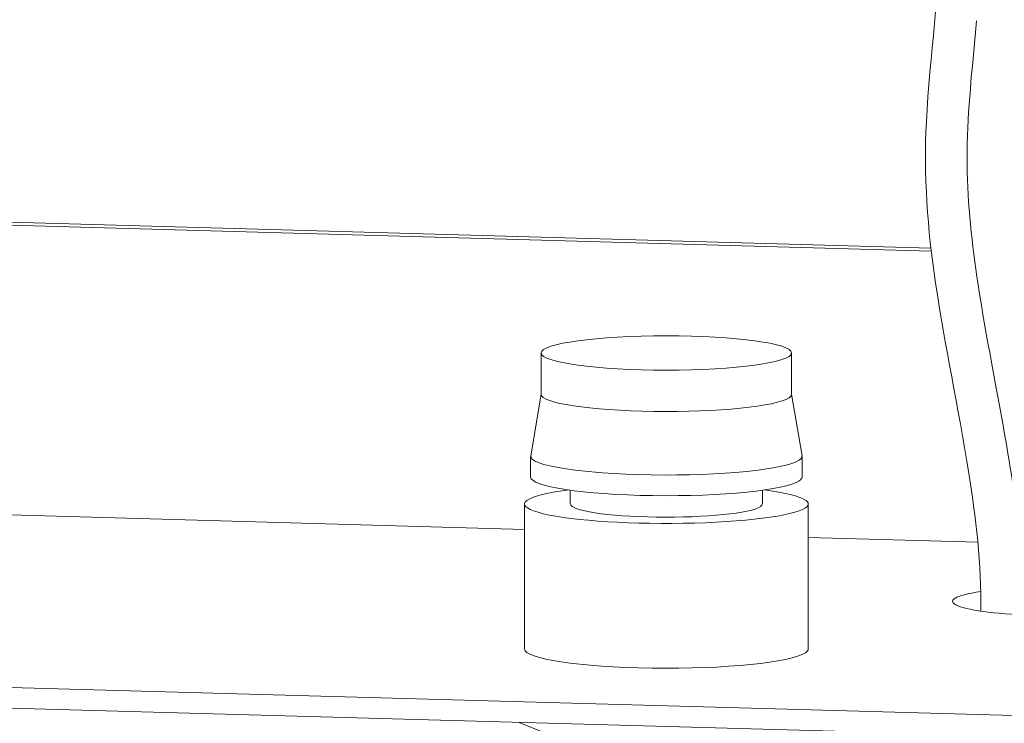
# Model space of a CAD drawing. Units: inches. Extents: x -9.9 to 41.8, y -10.3 to 14.9.
# Drawn here: x 32.4 to 34.8, y 1.7 to 3.4 of the extents above; entities that cross this region are included whole.
import ezdxf

# ---------------------------------------------------------------- set-up
doc = ezdxf.new("R2010")
doc.units = ezdxf.units.IN
doc.header["$MEASUREMENT"] = 0
doc.layers.add('ISO', color=3, linetype='Continuous')

# ---------------------------------------------------------------- blocks, each defined once
blk = doc.blocks.new('A$C61D658DE')
at = {"color": 0, "linetype": 'Continuous', "lineweight": 0, "extrusion": (-1.23165e-16, 0.990561, 0.137072)}
for p, q in [((5.077, 5.0755), (0.1859, 5.213)), ((5.0762, 5.0826), (0.1959, 5.2197)), ((4.1424, 4.7328), (4.1424, 4.8319)), ((4.7424, 4.7328), (4.7424, 4.8319)), ((4.1424, 4.7333), (4.1175, 4.5853)), ((4.7424, 4.7333), (4.7674, 4.5853)), ((4.1174, 4.5347), (4.1174, 4.5842)), ((4.7674, 4.5347), (4.7674, 4.5842)), ((4.1024, 4.4095), (0.1859, 4.5196)), ((4.2124, 4.4703), (4.2124, 4.5032)), ((4.6724, 4.4703), (4.6724, 4.5032)), ((4.1024, 4.1236), (4.1024, 4.4703)), ((4.7824, 4.1236), (4.7824, 4.4703)), ((5.1886, 4.379), (4.7824, 4.3904)), ((-0.1127, 4.1152), (5.912, 3.9459)), ((5.912, 3.8964), (-0.1127, 4.0657)), ((4.0901, 3.9476), (4.1902, 3.9064))]:
    blk.add_line(p, q, dxfattribs=at)
at = {"color": 0, "linetype": 'Continuous', "lineweight": 0}
blk.add_ellipse((4.4424, 4.8319), major_axis=(0.3, 0), ratio=0.137072, dxfattribs=at)
for centre, major_axis, start_param, end_param in [((4.4424, 4.7328), (0.3, 0), 3.141593, 6.080972), ((4.4424, 4.7328), (0.3, 0), 3.141593, 6.080972), ((4.4424, 4.7328), (0.3, 0), 6.080972, 6.283185), ((4.4424, 4.7328), (0.3, 0), 6.080972, 6.283185), ((4.4424, 4.5842), (0.325, 0), 3.118528, 6.080972), ((4.4424, 4.5842), (0.325, 0), 3.118528, 6.080972), ((4.4424, 4.5842), (0.325, 0), 6.080972, 6.30625), ((4.4424, 4.5842), (0.325, 0), 6.080972, 6.30625), ((4.4424, 4.5347), (0.325, 0), 3.141593, 6.080972), ((4.4424, 4.5347), (0.325, 0), 6.080972, 6.283185), ((4.4424, 4.4703), (0.34, 0), 2.334901, 6.080972), ((4.4424, 4.4703), (0.34, 0), 6.080972, 7.089877), ((4.4424, 4.4703), (0.23, 0), 3.141593, 6.080972), ((4.4424, 4.4703), (0.23, 0), 6.080972, 6.283185), ((5.378, 4.2373), (0.25, 0), 2.388012, 5.599926), ((4.4424, 4.1236), (0.34, 0), 3.141593, 6.080972), ((4.4424, 4.1236), (0.34, 0), 6.080972, 6.283185)]:
    blk.add_ellipse(centre, major_axis=major_axis, ratio=0.137072, start_param=start_param, end_param=end_param, dxfattribs=at)
for points, knots in [([(4.7432, 6.6631), (4.7793, 6.662), (4.8155, 6.6579), (4.9036, 6.6417), (4.9555, 6.6266), (5.0542, 6.5851), (5.1019, 6.5584), (5.1847, 6.4906), (5.2207, 6.4492), (5.2773, 6.3592), (5.2985, 6.3098), (5.3449, 6.1584), (5.3552, 6.0518), (5.3633, 5.8158), (5.3587, 5.6852), (5.3381, 5.1582), (5.3874, 4.7454), (5.3681, 4.2925), (5.3652, 4.2478), (5.3609, 4.2031)], [1.767041, 1.767041, 1.767041, 1.767041, 1.875844, 1.875844, 2.036894, 2.036894, 2.19846, 2.19846, 2.360735, 2.360735, 2.522403, 2.522403, 2.846339, 2.846339, 3.251544, 3.251544, 4.477234, 4.477234, 4.611352, 4.611352, 4.611352, 4.611352]), ([(5.1956, 4.2138), (5.1981, 4.3254), (5.1837, 4.4383), (5.142, 4.7001), (5.1097, 4.8499), (5.0678, 5.1286), (5.0588, 5.2597), (5.0734, 5.5452), (5.0988, 5.6979), (5.0948, 5.9325), (5.0858, 6.0158), (5.049, 6.1609), (5.0251, 6.2243), (4.9636, 6.3311), (4.9286, 6.3767), (4.8451, 6.4548), (4.7957, 6.4884), (4.7432, 6.514)], [3.413145, 3.413145, 3.413145, 3.413145, 3.749375, 3.749375, 4.209315, 4.209315, 4.61156, 4.61156, 5.126127, 5.126127, 5.405696, 5.405696, 5.624839, 5.624839, 5.801477, 5.801477, 5.976747, 5.976747, 5.976747, 5.976747]), ([(5.1857, 5.6266), (5.177, 5.5306), (5.1658, 5.4338), (5.1581, 5.1491), (5.1945, 4.9534), (5.2635, 4.5813), (5.2985, 4.3973), (5.2955, 4.2115), (5.2954, 4.2082), (5.2954, 4.2049)], [3.410223, 3.410223, 3.410223, 3.410223, 3.729722, 3.729722, 4.322378, 4.322378, 4.871904, 4.871904, 4.88178, 4.88178, 4.88178, 4.88178])]:
    blk.add_open_spline(points, degree=3, knots=knots, dxfattribs=at)

msp = doc.modelspace()

# ---------------------------------------------------------------- block references
at = {"layer": 'ISO'}
msp.add_blockref('A$C61D658DE', (29.53094, -2.23291), dxfattribs=at)

doc.saveas('drawing.dxf')
